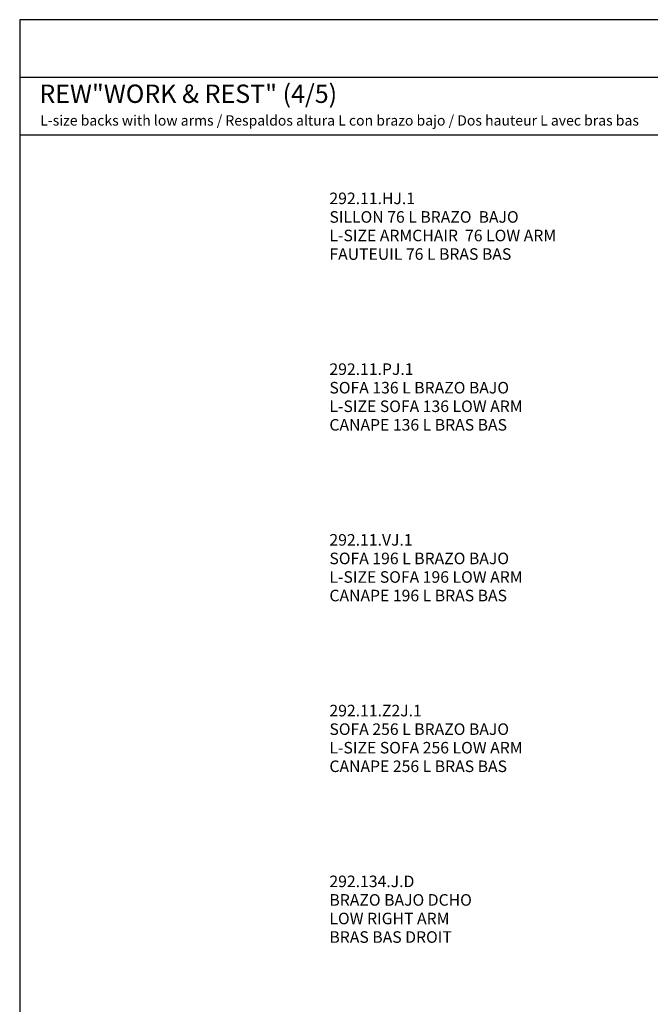
# Model space of a CAD drawing. Units: millimetres. Extents: x 0 to 2883, y -132 to 243.
# Drawn here: x 1047 to 1170, y 51 to 243 of the extents above; entities that cross this region are included whole.
import ezdxf

# ---------------------------------------------------------------- set-up
doc = ezdxf.new("R2010")
doc.units = ezdxf.units.MM
doc.header["$MEASUREMENT"] = 0

msp = doc.modelspace()

# ---------------------------------------------------------------- linework, layer by layer
for p, q in [((1047.45, 231.44), (1278.45, 231.44)), ((1047.45, 220.21), (1278.45, 220.21))]:
    msp.add_line(p, q)
msp.add_lwpolyline([(1047.45, -131.63), (1278.45, -131.63), (1278.45, 242.67), (1047.45, 242.67)], close=True)

# ---------------------------------------------------------------- texts
at = {"line_spacing_factor": 0.963855}
for s, insert, char_height, width, attachment_point in [('\\fVerdana;REW"WORK & REST" (4/5)', (1051.27, 228.24), 3.57, 68.4095, 4), ('\\fVerdana;L-size backs with low arms / Respaldos altura L con brazo bajo / Dos hauteur L avec bras bas', (1051.44, 223.04), 2, 130.987, 4), ('\\fMS Reference Sans Serif;292.11.HJ.1\\PSILLON 76 L BRAZO  BAJO\\PL-SIZE ARMCHAIR  76 LOW ARM\\PFAUTEUIL 76 L BRAS BAS', (1107.73, 208.98), 2.25, 52.3929, 1), ('\\fMS Reference Sans Serif;292.11.PJ.1\\PSOFA 136 L BRAZO BAJO\\PL-SIZE SOFA 136 LOW ARM\\PCANAPE 136 L BRAS BAS', (1107.73, 175.71), 2.25, 44.8831, 1), ('\\fMS Reference Sans Serif;292.11.VJ.1\\PSOFA 196 L BRAZO BAJO\\PL-SIZE SOFA 196 LOW ARM\\PCANAPE 196 L BRAS BAS', (1107.73, 142.45), 2.25, 44.8831, 1), ('\\fMS Reference Sans Serif;292.11.Z2J.1\\PSOFA 256 L BRAZO BAJO\\PL-SIZE SOFA 256 LOW ARM\\PCANAPE 256 L BRAS BAS', (1107.73, 109.19), 2.25, 44.8831, 1), ('\\fMS Reference Sans Serif;292.134.J.D\\PBRAZO BAJO DCHO\\PLOW RIGHT ARM\\PBRAS BAS DROIT', (1107.73, 75.92), 2.25, 32.099, 1)]:
    msp.add_mtext(s, dxfattribs=dict(at, insert=insert, char_height=char_height, width=width, attachment_point=attachment_point))

doc.saveas('drawing.dxf')
